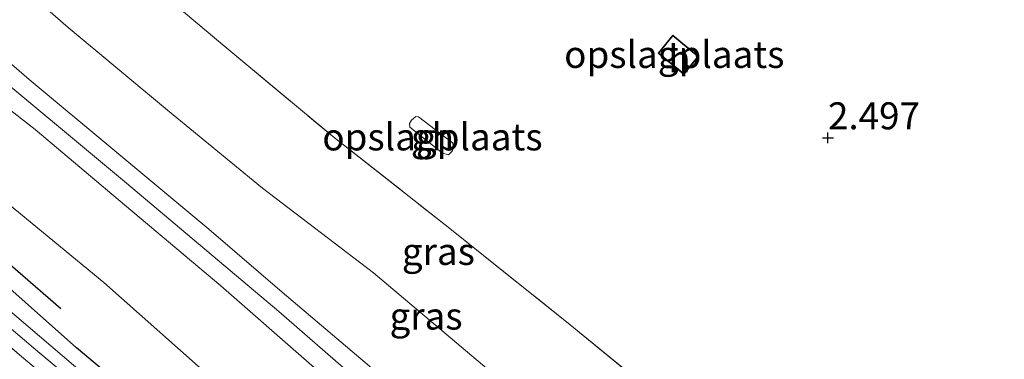
# Model space of a CAD drawing. Units: metres. Extents: x 69998 to 80006, y 412499 to 418751.
# Drawn here: x 76034 to 76125, y 417567 to 417598 of the extents above; entities that cross this region are included whole.
import ezdxf
from ezdxf.enums import TextEntityAlignment as Align

# ---------------------------------------------------------------- set-up
doc = ezdxf.new("R2010")
doc.units = ezdxf.units.M
doc.linetypes.add('IE-TERREINAFSCHEIDING', pattern=[10, 8, -2])
doc.layers.get('0').update_dxf_attribs({"lineweight": 25})
for name, color, linetype in [('B-ME-GR-BOMENRIJ-L-B1', 10, 'Continuous'), ('B-ME-GW-HOOGTEPUNT-S-B1', 10, 'Continuous'), ('B-ME-GW-INSTEEKWATERGANG-L-B1', 10, 'Continuous')]:
    doc.layers.add(name, color=color, linetype=linetype)
for name, color, linetype, lineweight in [('B-ME-GW-KRUINLIJN-L-B1', 93, 'Continuous', 18), ('B-ME-GW-TEENLIJN-L-B1', 93, 'Continuous', 18), ('B-ME-IE-GRASLAND-GV-B6', 93, 'Continuous', 18), ('B-ME-IE-GRONDWERKLIJN-GROND_INGERICHT-GV-B6', 253, 'Continuous', 18), ('B-ME-IE-TERREINAFSCHEIDING-RASTERHEKWERK-L-B1', 8, 'IE-TERREINAFSCHEIDING', 18), ('B-ME-KG-KADASTRAAL-DAKRAND-L-B1', 13, 'Continuous', 18), ('B-ME-OG-BEBOUWING-GV-B6', 173, 'Continuous', 18), ('B-ME-OG-WATER-GV-B6', 153, 'Continuous', 18)]:
    doc.layers.add(name, color=color, linetype=linetype, lineweight=lineweight)
doc.styles.add('NLCS-ISO', font='NLCS-ISO.TTF')

# ---------------------------------------------------------------- blocks, each defined once
blk = doc.blocks.new('hoogtepunt')
for p, q in [((-0.5, 0), (0.5, 0)), ((0, 0.5), (0, -0.5))]:
    blk.add_line(p, q)

msp = doc.modelspace()

# ---------------------------------------------------------------- linework, layer by layer
at = {"layer": 'B-ME-GR-BOMENRIJ-L-B1'}
msp.add_line((76038.084, 417571.589, 2.224), (76024.293, 417583.489, 2.14), dxfattribs=at)
at = {"layer": 'B-ME-GW-INSTEEKWATERGANG-L-B1'}
msp.add_polyline3d([(76082.877, 417525.979, 2.017), (76083.742, 417526.011, 2.017), (76084.963, 417526.705, 1.982), (76085.739, 417527.854, 1.97), (76085.734, 417528.593, 1.982), (76083.925, 417530.916, 1.965), (76067.688, 417545.165, 2.224), (76052.367, 417557.186, 2.19), (76039.541, 417567.961, 2.161), (76025.234, 417580.655, 2.167), (76015.404, 417589.392, 2.031)], dxfattribs=at)
at = {"layer": 'B-ME-GW-KRUINLIJN-L-B1'}
for points in [[(76025.907, 417600.822, 4.726), (76035.132, 417592.805, 4.751), (76042.889, 417586.368, 4.864), (76051.763, 417578.958, 4.893), (76058.571, 417573.113, 4.868), (76067.268, 417565.748, 4.846), (76077.611, 417556.758, 4.795), (76085.161, 417550.576, 4.755), (76093.838, 417543.757, 4.664), (76098.738, 417540.263, 4.656), (76103.81, 417537.426, 4.689), (76106.624, 417536.562, 4.66), (76108.621, 417536.556, 4.65), (76109.684, 417536.554, 4.645), (76111.4, 417536.348, 4.667), (76112.919, 417535.749, 4.645), (76113.484, 417535.392, 4.66)], [(76115.558, 417523.077, 4.858), (76108.343, 417529.402, 4.804), (76106.636, 417530.913, 4.787), (76105.83, 417531.601, 4.704), (76104.663, 417532.633, 4.807), (76098.167, 417538.024, 4.774), (76089.758, 417544.783, 4.759), (76079.475, 417553.062, 4.745), (76068.511, 417562.413, 4.833), (76058.259, 417571.34, 4.862), (76044.145, 417583.215, 4.891), (76029.897, 417595.078, 4.822), (76024.731, 417599.543, 4.794)], [(76023.444, 417598.142, 4.661), (76029.472, 417593.027, 4.789), (76035.708, 417588.174, 4.811), (76043.385, 417581.72, 4.891), (76052.896, 417573.699, 4.888), (76061.308, 417566.337, 4.855), (76071.496, 417557.597, 4.749), (76079.769, 417550.639, 4.738), (76086.364, 417544.998, 4.738), (76094.257, 417538.624, 4.72), (76097.367, 417535.369, 4.64), (76099.49, 417532.113, 4.523), (76100.963, 417529.08, 4.534), (76102.515, 417525.314, 4.548)]]:
    msp.add_polyline3d(points, dxfattribs=at)
at = {"layer": 'B-ME-GW-TEENLIJN-L-B1'}
for points in [[(76029.986, 417605.262, 2.605), (76038.759, 417597.646, 2.693), (76047.944, 417589.987, 2.719), (76056.732, 417582.761, 2.755), (76067.018, 417574.909, 2.752), (76079.476, 417564.38, 2.693), (76088.542, 417556.577, 2.733), (76097.125, 417549.138, 2.733), (76101.882, 417546.008, 2.7), (76106.755, 417543.492, 2.726), (76109.166, 417542.615, 2.664), (76109.832, 417542.494, 2.62), (76110.302, 417542.625, 2.621)], [(76019.199, 417593.522, 2.118), (76031.204, 417582.951, 2.118), (76042.053, 417574.017, 2.269), (76050.785, 417566.283, 2.407), (76060.218, 417558.602, 2.407), (76070.511, 417549.789, 2.376), (76081.083, 417540.915, 2.354), (76087.063, 417535.869, 2.216), (76090.84, 417532.411, 2.234), (76092.857, 417529.642, 2.234), (76096.202, 417524.334, 2.284), (76097.344, 417522.336, 2.234), (76098.938, 417519.453, 2.114), (76099.595, 417518.148, 1.873), (76099.802, 417517.736, 1.798)]]:
    msp.add_polyline3d(points, dxfattribs=at)
at = {"layer": 'B-ME-IE-GRASLAND-GV-B6'}
for points in [[(76116.073, 417549.466, 2.624), (76111.446, 417543.647, 2.606), (76110.302, 417542.625, 2.621), (76109.832, 417542.494, 2.62), (76109.166, 417542.615, 2.664), (76106.755, 417543.492, 2.726), (76101.882, 417546.008, 2.7), (76097.125, 417549.138, 2.733), (76088.542, 417556.577, 2.733), (76079.476, 417564.38, 2.693), (76067.018, 417574.909, 2.752), (76056.732, 417582.761, 2.755), (76047.944, 417589.987, 2.719), (76038.759, 417597.646, 2.693), (76029.986, 417605.262, 2.605)], [(76029.986, 417605.262, 2.605), (76038.759, 417597.646, 2.693), (76047.944, 417589.987, 2.719), (76056.732, 417582.761, 2.755), (76067.018, 417574.909, 2.752), (76079.476, 417564.38, 2.693), (76088.542, 417556.577, 2.733), (76097.125, 417549.138, 2.733), (76101.882, 417546.008, 2.7), (76106.755, 417543.492, 2.726), (76109.166, 417542.615, 2.664), (76109.832, 417542.494, 2.62), (76110.302, 417542.625, 2.621), (76111.446, 417543.647, 2.606), (76116.073, 417549.466, 2.624), (76117.697, 417548.444, 1.528)], [(76043.104, 417604.436, 2.671), (76053.262, 417595.86, 2.609), (76063.385, 417587.443, 2.635), (76074.079, 417579.019, 2.624), (76085.216, 417570.107, 2.69), (76096.912, 417560.564, 2.708), (76103.878, 417555.051, 2.693), (76106.569, 417553.418, 2.664), (76109.962, 417551.79, 2.679), (76112.809, 417550.66, 2.748), (76116.073, 417549.466, 2.624)], [(76025.907, 417600.822, 4.726), (76035.132, 417592.805, 4.751), (76042.889, 417586.368, 4.864), (76051.763, 417578.958, 4.893), (76058.571, 417573.113, 4.868), (76067.268, 417565.748, 4.846)], [(76117.697, 417548.444, 1.528), (76115.823, 417546.064, 1.612), (76115.318, 417545.23, 1.634), (76115.307, 417544.371, 1.627), (76116.148, 417543.683, 1.594), (76117.871, 417542.794, 1.514), (76108.621, 417536.556, 4.65), (76106.624, 417536.562, 4.66), (76103.81, 417537.426, 4.689), (76098.738, 417540.263, 4.656), (76093.838, 417543.757, 4.664), (76085.161, 417550.576, 4.755), (76077.611, 417556.758, 4.795), (76067.268, 417565.748, 4.846), (76058.571, 417573.113, 4.868), (76051.763, 417578.958, 4.893), (76042.889, 417586.368, 4.864), (76035.132, 417592.805, 4.751), (76025.907, 417600.822, 4.726)], [(76029.472, 417593.027, 4.789), (76035.708, 417588.174, 4.811), (76043.385, 417581.72, 4.891), (76052.896, 417573.699, 4.888), (76061.308, 417566.337, 4.855), (76071.496, 417557.597, 4.749), (76079.769, 417550.639, 4.738), (76086.364, 417544.998, 4.738), (76094.257, 417538.624, 4.72), (76097.367, 417535.369, 4.64), (76099.49, 417532.113, 4.523), (76100.963, 417529.08, 4.534)], [(76061.308, 417566.337, 4.855), (76052.896, 417573.699, 4.888), (76043.385, 417581.72, 4.891), (76035.708, 417588.174, 4.811), (76029.472, 417593.027, 4.789)], [(76100.963, 417529.08, 4.534), (76096.902, 417525.067, 2.532), (76096.202, 417524.334, 2.284), (76092.857, 417529.642, 2.234), (76090.84, 417532.411, 2.234), (76087.063, 417535.869, 2.216), (76081.083, 417540.915, 2.354), (76070.511, 417549.789, 2.376), (76060.218, 417558.602, 2.407), (76050.785, 417566.283, 2.407), (76042.053, 417574.017, 2.269), (76031.204, 417582.951, 2.118)], [(76025.234, 417580.655, 2.167), (76039.541, 417567.961, 2.161), (76052.367, 417557.186, 2.19), (76067.688, 417545.165, 2.224), (76083.925, 417530.916, 1.965), (76085.734, 417528.593, 1.982), (76085.739, 417527.854, 1.97), (76084.963, 417526.705, 1.982), (76083.742, 417526.011, 2.017), (76082.877, 417525.979, 2.017)], [(76022.445, 417579.105, 0.957), (76035.561, 417567.972, 0.957), (76048.423, 417557.151, 0.957), (76063.072, 417544.586, 0.957), (76075.997, 417533.595, 0.957), (76082.207, 417528.228, 0.957), (76083.229, 417527.794, 0.957), (76083.944, 417527.841, 0.957), (76083.95, 417528.291, 0.957), (76083.649, 417528.938, 0.957), (76083.112, 417529.692, 0.957), (76079.901, 417532.735, 0.957), (76068.365, 417542.104, 0.957), (76055.027, 417552.686, 0.957), (76042.39, 417563.688, 0.957), (76031.875, 417572.622, 0.957)], [(76082.877, 417525.979, 2.017), (76081.246, 417527.257, 2.028), (76079.251, 417528.983, 2.051), (76072.289, 417535.002, 2.017), (76063.442, 417542.613, 2.12), (76056.77, 417548.274, 2.172), (76044.298, 417558.89, 2.253), (76034.264, 417567.322, 2.115)]]:
    msp.add_polyline3d(points, dxfattribs=at)
at = {"layer": 'B-ME-IE-GRONDWERKLIJN-GROND_INGERICHT-GV-B6'}
for points in [[(76129.979, 417566.661, 2.617), (76124.06, 417558.902, 2.643), (76119.622, 417553.325, 2.644), (76119.108, 417552.745, 2.622), (76116.073, 417549.466, 2.624), (76112.809, 417550.66, 2.748), (76109.962, 417551.79, 2.679), (76106.569, 417553.418, 2.664), (76103.878, 417555.051, 2.693), (76096.912, 417560.564, 2.708), (76085.216, 417570.107, 2.69), (76074.079, 417579.019, 2.624), (76063.385, 417587.443, 2.635), (76053.262, 417595.86, 2.609), (76043.104, 417604.436, 2.671), (76035.522, 417611.287, 2.595), (76062.663, 417640.824, 2.475), (76078.189, 417657.721, 2.343), (76085.014, 417652.094, 2.351), (76094.802, 417644.206, 2.343), (76106.285, 417634.868, 2.42)], [(76093.367, 417595.256, 2.576), (76095.766, 417593.295, 2.576), (76097.123, 417594.956, 2.576), (76094.724, 417596.917, 2.576), (76093.367, 417595.256, 2.576)], [(76073.406, 417585.98, 2.649), (76073.965, 417585.84, 2.649), (76074.292, 417586.18, 2.649), (76074.458, 417586.61, 2.649), (76074.327, 417586.958, 2.649), (76071.199, 417589.358, 2.649), (76070.939, 417589.385, 2.649), (76070.541, 417589.063, 2.649), (76070.345, 417588.755, 2.649), (76070.394, 417588.407, 2.649), (76073.406, 417585.98, 2.649)], [(76031.204, 417582.951, 2.118), (76042.053, 417574.017, 2.269), (76050.785, 417566.283, 2.407), (76060.218, 417558.602, 2.407), (76070.511, 417549.789, 2.376), (76081.083, 417540.915, 2.354), (76087.063, 417535.869, 2.216), (76090.84, 417532.411, 2.234), (76092.857, 417529.642, 2.234), (76096.202, 417524.334, 2.284), (76093.525, 417521.44, 1.865), (76089.753, 417524.803, 1.843), (76089.029, 417525.491, 1.852)], [(76089.029, 417525.491, 1.852), (76087.018, 417527.386, 1.852), (76084.381, 417524.587, 1.852), (76082.877, 417525.979, 2.017), (76083.742, 417526.011, 2.017), (76084.963, 417526.705, 1.982), (76085.739, 417527.854, 1.97), (76085.734, 417528.593, 1.982), (76083.925, 417530.916, 1.965), (76067.688, 417545.165, 2.224), (76052.367, 417557.186, 2.19), (76039.541, 417567.961, 2.161), (76025.234, 417580.655, 2.167)], [(76024.583, 417575.595, 2.155), (76034.264, 417567.322, 2.115), (76044.298, 417558.89, 2.253), (76056.77, 417548.274, 2.172), (76063.442, 417542.613, 2.12), (76072.289, 417535.002, 2.017), (76079.251, 417528.983, 2.051), (76081.246, 417527.257, 2.028), (76082.877, 417525.979, 2.017), (76084.381, 417524.587, 1.852), (76086.392, 417522.692, 1.852), (76077.223, 417512.124, 2.015), (76076.838, 417512.425, 2.011), (76074.709, 417509.991, 2.022), (76068.991, 417503.609, 1.982)]]:
    msp.add_polyline3d(points, dxfattribs=at)
at = {"layer": 'B-ME-IE-TERREINAFSCHEIDING-RASTERHEKWERK-L-B1'}
for points in [[(76035.522, 417611.287, 2.595), (76043.104, 417604.436, 2.671), (76053.262, 417595.86, 2.609), (76063.385, 417587.443, 2.635), (76074.079, 417579.019, 2.624), (76085.216, 417570.107, 2.69), (76096.912, 417560.564, 2.708), (76103.878, 417555.051, 2.693), (76106.569, 417553.418, 2.664), (76109.962, 417551.79, 2.679), (76112.809, 417550.66, 2.748), (76116.073, 417549.466, 2.624), (76117.697, 417548.444, 1.528)], [(76012.757, 417586.512, 2.19), (76024.583, 417575.595, 2.155), (76034.264, 417567.322, 2.115), (76044.298, 417558.89, 2.253), (76056.77, 417548.274, 2.172), (76063.442, 417542.613, 2.12), (76072.289, 417535.002, 2.017), (76079.251, 417528.983, 2.051), (76081.246, 417527.257, 2.028), (76082.877, 417525.979, 2.017)]]:
    msp.add_polyline3d(points, dxfattribs=at)
at = {"layer": 'B-ME-KG-KADASTRAAL-DAKRAND-L-B1'}
msp.add_polyline3d([(76095.759, 417593.366, 4.774), (76093.437, 417595.263, 4.779), (76094.731, 417596.846, 4.779), (76097.053, 417594.949, 4.774), (76095.759, 417593.366, 4.774)], dxfattribs=at)
at = {"layer": 'B-ME-OG-BEBOUWING-GV-B6'}
for points in [[(76095.766, 417593.295, 2.576), (76093.367, 417595.256, 2.576), (76094.724, 417596.917, 2.576), (76097.123, 417594.956, 2.576), (76095.766, 417593.295, 2.576)], [(76073.406, 417585.98, 2.649), (76070.394, 417588.407, 2.649), (76070.345, 417588.755, 2.649), (76070.541, 417589.063, 2.649), (76070.939, 417589.385, 2.649), (76071.199, 417589.358, 2.649), (76074.327, 417586.958, 2.649), (76074.458, 417586.61, 2.649), (76074.292, 417586.18, 2.649), (76073.965, 417585.84, 2.649), (76073.406, 417585.98, 2.649)]]:
    msp.add_polyline3d(points, dxfattribs=at)
at = {"layer": 'B-ME-OG-WATER-GV-B6'}
msp.add_polyline3d([(76013.45, 417587.265, 0.957), (76014.205, 417588.088, 0.957), (76022.42, 417580.707, 0.957), (76031.875, 417572.622, 0.957), (76042.39, 417563.688, 0.957), (76055.027, 417552.686, 0.957), (76068.365, 417542.104, 0.957), (76079.901, 417532.735, 0.957), (76083.112, 417529.692, 0.957), (76083.649, 417528.938, 0.957), (76083.95, 417528.291, 0.957), (76083.944, 417527.841, 0.957), (76083.229, 417527.794, 0.957), (76082.207, 417528.228, 0.957), (76075.997, 417533.595, 0.957), (76063.072, 417544.586, 0.957), (76048.423, 417557.151, 0.957), (76035.561, 417567.972, 0.957), (76022.445, 417579.105, 0.957), (76013.45, 417587.265, 0.957)], dxfattribs=at)

# ---------------------------------------------------------------- block references
at = {"layer": 'B-ME-GW-HOOGTEPUNT-S-B1', "rotation": 90}
msp.add_blockref('hoogtepunt', (76109.095, 417587.423, 2.497), dxfattribs=at)
msp.add_blockref('hoogtepunt', (76109.095, 417587.423, 2.497), dxfattribs=at)

# ---------------------------------------------------------------- texts
at = {"layer": 'B-ME-GW-HOOGTEPUNT-S-B1', "ltscale": 0.2, "style": 'NLCS-ISO'}
msp.add_text('2.497', height=2.5, dxfattribs=at).set_placement((76109.095, 417587.423, 2.497), align=Align.BOTTOM_LEFT)
msp.add_text('2.497', height=2.5, dxfattribs=at).set_placement((76109.095, 417587.423, 2.497), align=Align.BOTTOM_LEFT)
at = {"layer": 'B-ME-IE-GRASLAND-GV-B6', "ltscale": 0.2, "style": 'NLCS-ISO'}
for p in [(76073.0295, 417576.8905), (76071.889, 417570.909)]:
    msp.add_text('gras', height=2.5, dxfattribs=at).set_placement(p, align=Align.MIDDLE_CENTER)
at = {"layer": 'B-ME-IE-GRONDWERKLIJN-GROND_INGERICHT-GV-B6', "ltscale": 0.2, "style": 'NLCS-ISO'}
for p in [(76094.8694, 417595.136), (76072.4793, 417587.5015)]:
    msp.add_text('opslagplaats', height=2.5, dxfattribs=at).set_placement(p, align=Align.MIDDLE_CENTER)
at = {"layer": 'B-ME-OG-BEBOUWING-GV-B6', "ltscale": 0.2, "style": 'NLCS-ISO'}
for s, p in [('h', (76095.3492, 417594.7438)), ('gh', (76072.4793, 417587.5015))]:
    msp.add_text(s, height=2.5, dxfattribs=at).set_placement(p, align=Align.MIDDLE_CENTER)

doc.saveas('drawing.dxf')
